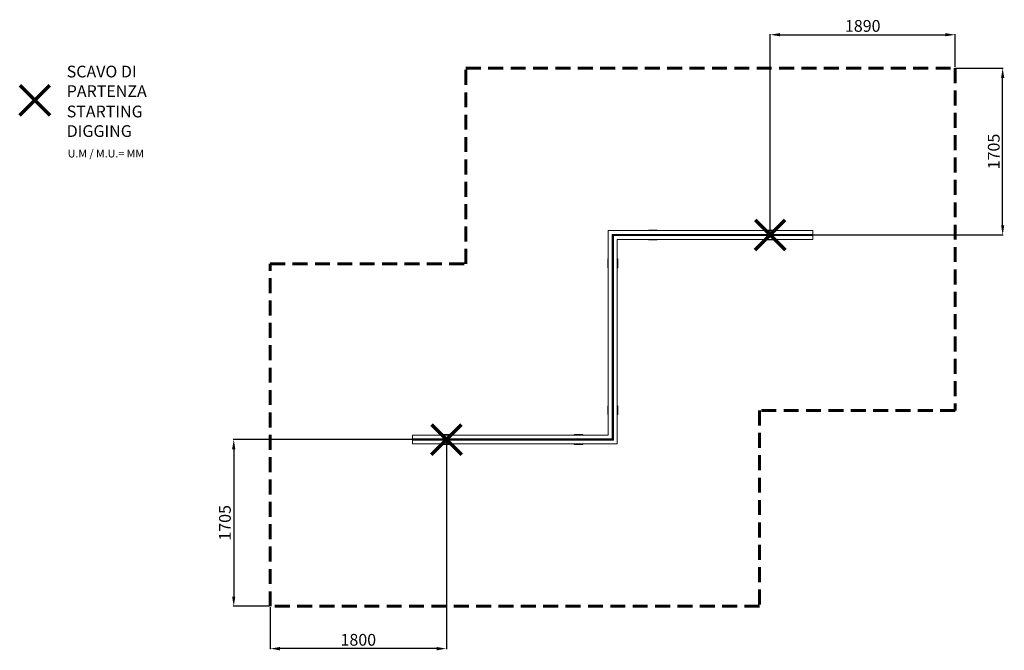
# Model space of a CAD drawing. Units: millimetres. Extents: x 2247 to 12310, y -4688 to 1757.
import ezdxf

# ---------------------------------------------------------------- set-up
doc = ezdxf.new("R2010")
doc.units = ezdxf.units.MM
doc.header["$PDSIZE"] = -1
doc.linetypes.add('HIDDEN', pattern=[1.905, 1.27, -0.635])
doc.layers.add('PERIMETRO', color=7, linetype='Continuous')
doc.layers.add('QUOTE', color=212, linetype='Continuous', lineweight=18)
doc.dimstyles.new('2011', dxfattribs={"dimtxt": 120, "dimasz": 100, "dimexe": 6, "dimexo": 10, "dimgap": 15, "dimtad": 1, "dimtxsty": 'Standard', "dimcen": 5, "dimadec": 0, "dimazin": 0, "dimtfac": 1, "dimtmove": 0, "dimatfit": 3, "dimfxl": 1, "dimarcsym": 0})

# ---------------------------------------------------------------- blocks, each defined once
blk = doc.blocks.new('*D12')
at = {"layer": 'DEFPOINTS', "color": 0, "transparency": 16777216}
for p in [(11808, 1603), (11808, 1262), (9918, -443)]:
    blk.add_point(p, dxfattribs=at)
at = {"layer": 'QUOTE', "color": 0, "lineweight": -2, "transparency": 16777216}
for p, q in [((9918, -433), (9918, 1609)), ((10018, 1603), (11708, 1603)), ((11808, 1272), (11808, 1609))]:
    blk.add_line(p, q, dxfattribs=at)
at = {"layer": 'QUOTE', "color": 0, "transparency": 16777216}
for points in [[(10018, 1620), (10018, 1587), (9918, 1603)], [(11708, 1620), (11708, 1587), (11808, 1603)]]:
    blk.add_solid(points, dxfattribs=at)
at = {"layer": 'QUOTE', "color": 0, "transparency": 16777216, "insert": (10863, 1678), "char_height": 120, "attachment_point": 5}
blk.add_mtext('1890', dxfattribs=at)
blk = doc.blocks.new('*D13')
at = {"layer": 'DEFPOINTS', "color": 0, "transparency": 16777216}
for p in [(11808, 1262), (12293, 1262), (9918, -443)]:
    blk.add_point(p, dxfattribs=at)
at = {"layer": 'QUOTE', "color": 0, "lineweight": -2, "transparency": 16777216}
for p, q in [((11818, 1262), (12299, 1262)), ((12293, -343), (12293, 1162)), ((9928, -443), (12299, -443))]:
    blk.add_line(p, q, dxfattribs=at)
at = {"layer": 'QUOTE', "color": 0, "transparency": 16777216}
for points in [[(12277, 1162), (12310, 1162), (12293, 1262)], [(12277, -343), (12310, -343), (12293, -443)]]:
    blk.add_solid(points, dxfattribs=at)
at = {"layer": 'QUOTE', "color": 0, "transparency": 16777216, "insert": (12218, 410), "char_height": 120, "attachment_point": 5, "rotation": 90}
blk.add_mtext('1705', dxfattribs=at)
blk = doc.blocks.new('*D14')
at = {"layer": 'DEFPOINTS', "color": 0, "transparency": 16777216}
for p in [(6608, -2533), (4435, -4238), (4808, -4238)]:
    blk.add_point(p, dxfattribs=at)
at = {"layer": 'QUOTE', "color": 0, "lineweight": -2, "transparency": 16777216}
for p, q in [((6598, -2533), (4429, -2533)), ((4435, -2633), (4435, -4138)), ((4798, -4238), (4429, -4238))]:
    blk.add_line(p, q, dxfattribs=at)
at = {"layer": 'QUOTE', "color": 0, "transparency": 16777216}
for points in [[(4418, -2633), (4451, -2633), (4435, -2533)], [(4418, -4138), (4451, -4138), (4435, -4238)]]:
    blk.add_solid(points, dxfattribs=at)
at = {"layer": 'QUOTE', "color": 0, "transparency": 16777216, "insert": (4360, -3385), "char_height": 120, "attachment_point": 5, "rotation": 90}
blk.add_mtext('1705', dxfattribs=at)
blk = doc.blocks.new('*D15')
at = {"layer": 'DEFPOINTS', "color": 0, "transparency": 16777216}
for p in [(6608, -2533), (4808, -4238), (4808, -4671)]:
    blk.add_point(p, dxfattribs=at)
at = {"layer": 'QUOTE', "color": 0, "lineweight": -2, "transparency": 16777216}
for p, q in [((6608, -2543), (6608, -4677)), ((4808, -4248), (4808, -4677)), ((6508, -4671), (4908, -4671))]:
    blk.add_line(p, q, dxfattribs=at)
at = {"layer": 'QUOTE', "color": 0, "transparency": 16777216}
for points in [[(4908, -4654), (4908, -4688), (4808, -4671)], [(6508, -4654), (6508, -4688), (6608, -4671)]]:
    blk.add_solid(points, dxfattribs=at)
at = {"layer": 'QUOTE', "color": 0, "transparency": 16777216, "insert": (5708, -4596), "char_height": 120, "attachment_point": 5}
blk.add_mtext('1800', dxfattribs=at)

msp = doc.modelspace()

# ---------------------------------------------------------------- linework, layer by layer
at = {"color": 7, "linetype": 'Continuous', "lineweight": 15}
for p, q in [((8263.121, -2487.938), (8263.121, -397.938)), ((8263.121, -397.938), (10353.121, -397.938)), ((8673.121, -397.938), (8673.121, -392.438)), ((8673.121, -392.438), (8763.121, -392.438)), ((8763.121, -397.938), (8763.121, -392.438)), ((9873.121, -397.938), (9873.121, -392.438)), ((9873.121, -392.438), (9963.121, -392.438)), ((9963.121, -397.938), (9963.121, -392.438)), ((10353.121, -397.938), (10353.121, -436.696)), ((8301.878, -436.696), (10353.121, -436.696)), ((8301.878, -2526.696), (8301.878, -436.696)), ((8304, -438.817), (8301.878, -436.696)), ((8304, -2528.817), (8304, -438.817)), ((8304, -438.817), (10353.121, -438.817)), ((8306, -440.817), (8304, -438.817)), ((8306, -440.817), (10353.121, -440.817)), ((8306, -2530.817), (8306, -440.817)), ((8310.242, -445.06), (8306, -440.817)), ((8312.242, -447.06), (8310.242, -445.06)), ((8310.242, -445.06), (10353.121, -445.06)), ((8310.242, -2535.06), (8310.242, -445.06)), ((8314.364, -449.181), (8312.242, -447.06)), ((8312.242, -447.06), (10353.121, -447.06)), ((8312.242, -2537.06), (8312.242, -447.06)), ((8314.364, -449.181), (10353.121, -449.181)), ((8314.364, -2539.181), (8314.364, -449.181)), ((8353.121, -2577.938), (8353.121, -487.938)), ((8353.121, -487.938), (10353.121, -487.938)), ((8673.121, -493.438), (8673.121, -487.938)), ((8673.121, -493.438), (8763.121, -493.438)), ((8763.121, -493.438), (8763.121, -487.938)), ((9873.121, -493.438), (9873.121, -487.938)), ((9873.121, -493.438), (9963.121, -493.438)), ((9963.121, -493.438), (9963.121, -487.938)), ((10353.121, -436.696), (10353.121, -438.817)), ((10353.121, -438.817), (10353.121, -440.817)), ((10353.121, -440.817), (10353.121, -445.06)), ((10353.121, -445.06), (10353.121, -447.06)), ((10353.121, -447.06), (10353.121, -449.181)), ((10353.121, -449.181), (10353.121, -487.938)), ((8257.621, -687.938), (8257.621, -777.938)), ((8257.621, -687.938), (8263.121, -687.938)), ((8353.121, -687.938), (8358.621, -687.938)), ((8358.621, -687.938), (8358.621, -777.938)), ((8257.621, -777.938), (8263.121, -777.938)), ((8353.121, -777.938), (8358.621, -777.938)), ((8257.621, -2187.938), (8257.621, -2277.938)), ((8257.621, -2187.938), (8263.121, -2187.938)), ((8353.121, -2187.938), (8358.621, -2187.938)), ((8358.621, -2187.938), (8358.621, -2277.938)), ((8257.621, -2277.938), (8263.121, -2277.938)), ((8353.121, -2277.938), (8358.621, -2277.938)), ((8263.121, -2487.938), (6263.121, -2487.938)), ((6263.121, -2487.938), (6263.121, -2526.696)), ((6653.121, -2482.938), (6563.121, -2482.938)), ((6563.121, -2487.938), (6563.121, -2482.938)), ((6653.121, -2487.938), (6653.121, -2482.938)), ((8003.121, -2482.938), (7913.121, -2482.938)), ((7913.121, -2487.938), (7913.121, -2482.938)), ((8003.121, -2487.938), (8003.121, -2482.938)), ((8301.878, -2526.696), (6263.121, -2526.696)), ((6263.121, -2526.696), (6263.121, -2528.817)), ((8304, -2528.817), (6263.121, -2528.817)), ((6263.121, -2528.817), (6263.121, -2530.817)), ((8306, -2530.817), (6263.121, -2530.817)), ((6263.121, -2530.817), (6263.121, -2535.06)), ((8310.242, -2535.06), (6263.121, -2535.06)), ((6263.121, -2535.06), (6263.121, -2537.06)), ((8312.242, -2537.06), (6263.121, -2537.06)), ((6263.121, -2537.06), (6263.121, -2539.181)), ((8314.364, -2539.181), (6263.121, -2539.181)), ((6263.121, -2539.181), (6263.121, -2577.938)), ((8353.121, -2577.938), (6263.121, -2577.938)), ((6563.121, -2582.938), (6563.121, -2577.938)), ((6653.121, -2582.938), (6563.121, -2582.938)), ((6653.121, -2582.938), (6653.121, -2577.938)), ((7913.121, -2582.938), (7913.121, -2577.938)), ((8003.121, -2582.938), (7913.121, -2582.938)), ((8003.121, -2582.938), (8003.121, -2577.938)), ((8304, -2528.817), (8301.878, -2526.696)), ((8306, -2530.817), (8304, -2528.817)), ((8310.242, -2535.06), (8306, -2530.817)), ((8312.242, -2537.06), (8310.242, -2535.06)), ((8314.364, -2539.181), (8312.242, -2537.06))]:
    msp.add_line(p, q, dxfattribs=at)
at = {"color": 1, "lineweight": 70}
for points in [[(2247.269, 782.531), (2553.666, 1088.928)], [(2247.269, 1088.928), (2553.666, 782.531)], [(9764.922, -596.137), (10071.319, -289.74)], [(9764.922, -289.74), (10071.319, -596.137)], [(6454.922, -2686.137), (6761.319, -2379.74)], [(6454.922, -2379.74), (6761.319, -2686.137)]]:
    msp.add_lwpolyline(points, dxfattribs=at)
at = {"layer": 'PERIMETRO', "linetype": 'HIDDEN', "lineweight": 60, "ltscale": 120}
msp.add_lwpolyline([(4808.121, -737.938), (6808.121, -737.938), (6808.121, 1262.062), (11808.121, 1262.062), (11808.121, -2237.938), (9808.121, -2237.938), (9808.121, -4237.938), (4808.121, -4237.938)], close=True, dxfattribs=at)

# ---------------------------------------------------------------- texts
at = {"layer": 'QUOTE', "color": 200, "insert": (2727.781, 1127.092), "char_height": 120, "width": 880.01547, "attachment_point": 4}
msp.add_mtext('{\\fArial|b1|i0|c0|p0;SCAVO DI PARTENZA', dxfattribs=at)
at = {"layer": 'QUOTE', "color": 6, "insert": (2727.781, 718.836), "char_height": 120, "width": 880.01547, "attachment_point": 4}
msp.add_mtext('{\\fArial|b1|i0|c0|p0;STARTING DIGGING', dxfattribs=at)
at = {"layer": 'QUOTE', "color": 1, "insert": (2737.757, 389.112), "char_height": 80, "width": 1810.64132, "attachment_point": 4}
msp.add_mtext('{\\fArial|b1|i0|c0|p0;U.M / M.U.= MM', dxfattribs=at)

# ---------------------------------------------------------------- dimensions: what is measured, and where the dimension line sits
at = {"layer": 'QUOTE'}
for base, p1, p2, picture, middle in [((11808.121, 1603.346), (9918.121, -442.938), (11808.121, 1262.062), '*D12', (10863.121, 1678.346)), ((4808.121, -4671.159), (6608.121, -2532.938), (4808.121, -4237.938), '*D15', (5708.121, -4596.159))]:
    dim = msp.add_linear_dim(base=base, p1=p1, p2=p2, dimstyle='2011', override={"dimpost": '<>'}, dxfattribs=at)
    dim.commit()
    dim.dimension.update_dxf_attribs({"geometry": picture, "text_midpoint": middle})
for base, p1, p2, picture, middle in [((12293.351, 1262.062), (9918.121, -442.938), (11808.121, 1262.062), '*D13', (12218.351, 409.562)), ((4434.505, -4237.938), (6608.121, -2532.938), (4808.121, -4237.938), '*D14', (4359.505, -3385.438))]:
    dim = msp.add_linear_dim(base=base, p1=p1, p2=p2, angle=90, dimstyle='2011', override={"dimpost": '<>'}, dxfattribs=at)
    dim.commit()
    dim.dimension.update_dxf_attribs({"geometry": picture, "text_midpoint": middle})

doc.saveas('drawing.dxf')
